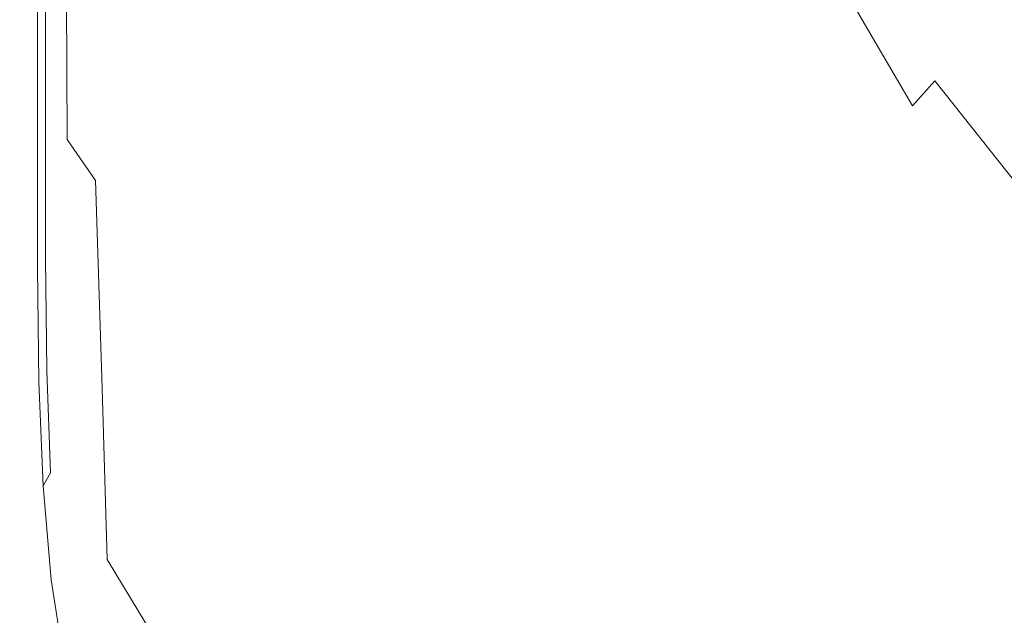
# Model space of a CAD drawing. Extents: x -108 to 108, y -195 to 0.
# Drawn here: x -20 to -12, y -189 to -184 of the extents above; entities that cross this region are included whole.
import ezdxf

# ---------------------------------------------------------------- set-up
doc = ezdxf.new("R2010")
doc.units = 0
doc.header["$LTSCALE"] = 500
doc.header["$MEASUREMENT"] = 0
doc.layers.add('FERRO_CHROM', color=7, linetype='Continuous')
doc.layers.add('FERRO_KOLOR', color=7, linetype='Continuous')

msp = doc.modelspace()

# ---------------------------------------------------------------- linework, layer by layer
at = {"layer": 'FERRO_CHROM', "lineweight": 0}
for points, invisible_edges in [([(-13.8039, -182.5687, 17.5244), (-13.797, -183.8398, 17.5244), (-12.6655, -183.9978, 17.5244), (-12.6724, -182.7061, 17.5244)], 15), ([(-17.6642, -182.8056, 17.5244), (-18.1466, -182.6288, 17.5244), (-18.1441, -183.7781, 17.5244), (-17.6611, -183.9491, 17.5244)], 15), ([(-11.3989, -182.7931, 17.5244), (-12.6724, -182.7061, 17.5244), (-12.6655, -183.9978, 17.5244), (-11.3922, -184.113, 17.5244)], 15), ([(-17.0976, -183.0074, 17.5244), (-17.6642, -182.8056, 17.5244), (-17.6611, -183.9491, 17.5244), (-17.0938, -184.1483, 17.5244)], 15), ([(-16.4371, -183.2231, 17.5244), (-17.0976, -183.0074, 17.5244), (-17.0938, -184.1483, 17.5244), (-16.4326, -184.3651, 17.5244)], 15), ([(-16.4371, -183.2231, 17.5244), (-16.4326, -184.3651, 17.5244), (-15.6682, -184.5887, 17.5244), (-15.6732, -183.4412, 17.5244)], 15), ([(-15.6732, -183.4412, 17.5244), (-15.6682, -184.5887, 17.5244), (-14.7909, -184.8084, 17.5244), (-14.7964, -183.6505, 17.5244)], 15), ([(-19.5967, -183.5374, 17.4981), (-19.5966, -184.6328, 17.4982), (-19.4109, -184.5971, 17.5139), (-19.4112, -183.5168, 17.5138)], 15), ([(-19.4112, -183.5168, 17.5138), (-19.4109, -184.5971, 17.5139), (-19.179, -184.5892, 17.5217), (-19.1796, -183.523, 17.5217)], 15), ([(-19.1796, -183.523, 17.5217), (-19.179, -184.5892, 17.5217), (-18.8945, -184.6172, 17.5244), (-18.8954, -183.5635, 17.5244)], 15), ([(-19.7424, -183.577, 17.4718), (-19.8547, -183.6281, 17.4324), (-19.8547, -184.7537, 17.4328), (-19.7424, -184.6877, 17.472)], 15), ([(-19.5967, -183.5374, 17.4981), (-19.7424, -183.577, 17.4718), (-19.7424, -184.6877, 17.472), (-19.5966, -184.6328, 17.4982)], 15), ([(-18.8954, -183.5635, 17.5244), (-18.8945, -184.6172, 17.5244), (-18.5511, -184.6895, 17.5244), (-18.5524, -183.646, 17.5244)], 15), ([(-19.9399, -183.6831, 17.3772), (-20.0045, -183.7343, 17.3036), (-20.0045, -184.8853, 17.3046), (-19.9399, -184.8223, 17.3778)], 13), ([(-19.8547, -183.6281, 17.4324), (-19.9399, -183.6831, 17.3772), (-19.9399, -184.8223, 17.3778), (-19.8547, -184.7537, 17.4328)], 13), ([(-18.1441, -183.7781, 17.5244), (-18.5524, -183.646, 17.5244), (-18.5511, -184.6895, 17.5244), (-18.1423, -184.8145, 17.5244)], 15), ([(-14.7964, -183.6505, 17.5244), (-14.7909, -184.8084, 17.5244), (-13.7912, -185.0137, 17.5244), (-13.797, -183.8398, 17.5244)], 15), ([(-17.6611, -183.9491, 17.5244), (-18.1441, -183.7781, 17.5244), (-18.1423, -184.8145, 17.5244), (-17.6586, -184.9818, 17.5244)], 15), ([(-13.797, -183.8398, 17.5244), (-13.7912, -185.0137, 17.5244), (-12.6595, -185.1937, 17.5244), (-12.6655, -183.9978, 17.5244)], 15), ([(-17.0938, -184.1483, 17.5244), (-17.6611, -183.9491, 17.5244), (-17.6586, -184.9818, 17.5244), (-17.0906, -185.1809, 17.5244)], 15), ([(-11.3922, -184.113, 17.5244), (-12.6655, -183.9978, 17.5244), (-12.6595, -185.1937, 17.5244), (-11.3865, -185.3379, 17.5244)], 15), ([(-16.4326, -184.3651, 17.5244), (-17.0938, -184.1483, 17.5244), (-17.0906, -185.1809, 17.5244), (-16.4289, -185.4014, 17.5244)], 15), ([(-16.4326, -184.3651, 17.5244), (-16.4289, -185.4014, 17.5244), (-15.6638, -185.6329, 17.5244), (-15.6682, -184.5887, 17.5244)], 15), ([(-19.5964, -185.6187, 17.4983), (-19.4106, -185.5655, 17.5139), (-19.4109, -184.5971, 17.5139), (-19.5966, -184.6328, 17.4982)], 15), ([(-19.4106, -185.5655, 17.5139), (-19.1785, -185.5415, 17.5217), (-19.179, -184.5892, 17.5217), (-19.4109, -184.5971, 17.5139)], 15), ([(-19.1785, -185.5415, 17.5217), (-18.8937, -185.5559, 17.5244), (-18.8945, -184.6172, 17.5244), (-19.179, -184.5892, 17.5217)], 15), ([(-15.6682, -184.5887, 17.5244), (-15.6638, -185.6329, 17.5244), (-14.786, -185.8651, 17.5244), (-14.7909, -184.8084, 17.5244)], 15), ([(-19.5964, -185.6187, 17.4983), (-19.5966, -184.6328, 17.4982), (-19.7424, -184.6877, 17.472), (-19.7423, -185.6918, 17.4722)], 15), ([(-18.8937, -185.5559, 17.5244), (-18.5499, -185.6181, 17.5244), (-18.5511, -184.6895, 17.5244), (-18.8945, -184.6172, 17.5244)], 15), ([(-19.8547, -185.7756, 17.4332), (-19.8547, -184.7537, 17.4328), (-19.9399, -184.8223, 17.3778), (-19.9399, -185.8607, 17.3784)], 11), ([(-19.7423, -185.6918, 17.4722), (-19.7424, -184.6877, 17.472), (-19.8547, -184.7537, 17.4328), (-19.8547, -185.7756, 17.4332)], 15), ([(-18.1406, -185.7372, 17.5244), (-18.1423, -184.8145, 17.5244), (-18.5511, -184.6895, 17.5244), (-18.5499, -185.6181, 17.5244)], 15), ([(-19.9399, -185.8607, 17.3784), (-19.9399, -184.8223, 17.3778), (-20.0045, -184.8853, 17.3046), (-20.0045, -185.9379, 17.3055)], 11), ([(-17.6563, -185.9028, 17.5244), (-17.6586, -184.9818, 17.5244), (-18.1423, -184.8145, 17.5244), (-18.1406, -185.7372, 17.5244)], 15), ([(-14.7909, -184.8084, 17.5244), (-14.786, -185.8651, 17.5244), (-13.786, -186.0875, 17.5244), (-13.7912, -185.0137, 17.5244)], 15), ([(-17.0877, -186.1043, 17.5244), (-17.0906, -185.1809, 17.5244), (-17.6586, -184.9818, 17.5244), (-17.6563, -185.9028, 17.5244)], 15), ([(-13.7912, -185.0137, 17.5244), (-13.786, -186.0875, 17.5244), (-12.6543, -186.2897, 17.5244), (-12.6595, -185.1937, 17.5244)], 15), ([(-16.4254, -186.3311, 17.5244), (-16.4289, -185.4014, 17.5244), (-17.0906, -185.1809, 17.5244), (-17.0877, -186.1043, 17.5244)], 15), ([(-11.3865, -185.3379, 17.5244), (-12.6595, -185.1937, 17.5244), (-12.6543, -186.2897, 17.5244), (-11.3813, -186.4613, 17.5244)], 15), ([(-16.4254, -186.3311, 17.5244), (-15.6598, -186.5728, 17.5244), (-15.6638, -185.6329, 17.5244), (-16.4289, -185.4014, 17.5244)], 15), ([(-19.586, -186.5043, 17.4984), (-19.4008, -186.4316, 17.514), (-19.4106, -185.5655, 17.5139), (-19.5964, -185.6187, 17.4983)], 15), ([(-19.4008, -186.4316, 17.514), (-19.1694, -186.39, 17.5218), (-19.1785, -185.5415, 17.5217), (-19.4106, -185.5655, 17.5139)], 15), ([(-19.1694, -186.39, 17.5218), (-18.8855, -186.3899, 17.5244), (-18.8937, -185.5559, 17.5244), (-19.1785, -185.5415, 17.5217)], 15), ([(-18.8855, -186.3899, 17.5244), (-18.5426, -186.4417, 17.5244), (-18.5499, -185.6181, 17.5244), (-18.8937, -185.5559, 17.5244)], 15), ([(-19.586, -186.5043, 17.4984), (-19.5964, -185.6187, 17.4983), (-19.7423, -185.6918, 17.4722), (-19.7315, -186.5975, 17.4724)], 15), ([(-18.1344, -186.556, 17.5244), (-18.1406, -185.7372, 17.5244), (-18.5499, -185.6181, 17.5244), (-18.5426, -186.4417, 17.5244)], 15), ([(-15.6598, -186.5728, 17.5244), (-14.7816, -186.8187, 17.5244), (-14.786, -185.8651, 17.5244), (-15.6638, -185.6329, 17.5244)], 15), ([(-19.7315, -186.5975, 17.4724), (-19.7423, -185.6918, 17.4722), (-19.8547, -185.7756, 17.4332), (-19.8437, -186.701, 17.4335)], 15), ([(-17.6513, -186.7216, 17.5244), (-17.6563, -185.9028, 17.5244), (-18.1406, -185.7372, 17.5244), (-18.1344, -186.556, 17.5244)], 15), ([(-19.8437, -186.701, 17.4335), (-19.8547, -185.7756, 17.4332), (-19.9399, -185.8607, 17.3784), (-19.9287, -186.8044, 17.379)], 11), ([(-19.9287, -186.8044, 17.379), (-19.9399, -185.8607, 17.3784), (-20.0045, -185.9379, 17.3055), (-19.9932, -186.8975, 17.3063)], 11), ([(-17.0836, -186.9275, 17.5244), (-17.0877, -186.1043, 17.5244), (-17.6563, -185.9028, 17.5244), (-17.6513, -186.7216, 17.5244)], 15), ([(-14.7816, -186.8187, 17.5244), (-13.7812, -187.0584, 17.5244), (-13.786, -186.0875, 17.5244), (-14.786, -185.8651, 17.5244)], 15), ([(-13.7812, -187.0584, 17.5244), (-12.6494, -187.2812, 17.5244), (-12.6543, -186.2897, 17.5244), (-13.786, -186.0875, 17.5244)], 15), ([(-16.4219, -187.1626, 17.5244), (-16.4254, -186.3311, 17.5244), (-17.0877, -186.1043, 17.5244), (-17.0836, -186.9275, 17.5244)], 15), ([(-16.4219, -187.1626, 17.5244), (-15.6564, -187.4158, 17.5244), (-15.6598, -186.5728, 17.5244), (-16.4254, -186.3311, 17.5244)], 15), ([(-11.3766, -187.4766, 17.5244), (-11.3813, -186.4613, 17.5244), (-12.6543, -186.2897, 17.5244), (-12.6494, -187.2812, 17.5244)], 15), ([(-19.3719, -187.2052, 17.514), (-19.143, -187.1447, 17.5218), (-19.1694, -186.39, 17.5218), (-19.4008, -186.4316, 17.514)], 15), ([(-19.143, -187.1447, 17.5218), (-18.8622, -187.1292, 17.5244), (-18.8855, -186.3899, 17.5244), (-19.1694, -186.39, 17.5218)], 15), ([(-18.8622, -187.1292, 17.5244), (-18.5231, -187.1705, 17.5244), (-18.5426, -186.4417, 17.5244), (-18.8855, -186.3899, 17.5244)], 15), ([(-19.5552, -187.2986, 17.4985), (-19.586, -186.5043, 17.4984), (-19.7315, -186.5975, 17.4724), (-19.6993, -187.413, 17.4726)], 15), ([(-19.5552, -187.2986, 17.4985), (-19.3719, -187.2052, 17.514), (-19.4008, -186.4316, 17.514), (-19.586, -186.5043, 17.4984)], 15), ([(-18.1193, -187.2807, 17.5244), (-18.1344, -186.556, 17.5244), (-18.5426, -186.4417, 17.5244), (-18.5231, -187.1705, 17.5244)], 15), ([(-17.6406, -187.4477, 17.5244), (-17.6513, -186.7216, 17.5244), (-18.1344, -186.556, 17.5244), (-18.1193, -187.2807, 17.5244)], 15), ([(-15.6564, -187.4158, 17.5244), (-14.7781, -187.676, 17.5244), (-14.7816, -186.8187, 17.5244), (-15.6598, -186.5728, 17.5244)], 15), ([(-19.6993, -187.413, 17.4726), (-19.7315, -186.5975, 17.4724), (-19.8437, -186.701, 17.4335), (-19.8106, -187.5371, 17.4338)], 15), ([(-19.8106, -187.5371, 17.4338), (-19.8437, -186.701, 17.4335), (-19.9287, -186.8044, 17.379), (-19.8952, -187.6595, 17.3795)], 11), ([(-17.0769, -187.6595, 17.5244), (-17.0836, -186.9275, 17.5244), (-17.6513, -186.7216, 17.5244), (-17.6406, -187.4477, 17.5244)], 15), ([(-19.8952, -187.6595, 17.3795), (-19.9287, -186.8044, 17.379), (-19.9932, -186.8975, 17.3063), (-19.9593, -187.7689, 17.307)], 11), ([(-14.7781, -187.676, 17.5244), (-13.7774, -187.9324, 17.5244), (-13.7812, -187.0584, 17.5244), (-14.7816, -186.8187, 17.5244)], 15), ([(-16.4182, -187.9041, 17.5244), (-16.4219, -187.1626, 17.5244), (-17.0836, -186.9275, 17.5244), (-17.0769, -187.6595, 17.5244)], 15), ([(-13.7774, -187.9324, 17.5244), (-12.6454, -188.174, 17.5244), (-12.6494, -187.2812, 17.5244), (-13.7812, -187.0584, 17.5244)], 15), ([(-19.3143, -187.8958, 17.514), (-19.0907, -187.8156, 17.5218), (-19.143, -187.1447, 17.5218), (-19.3719, -187.2052, 17.514)], 15), ([(-19.0907, -187.8156, 17.5218), (-18.8165, -187.7839, 17.5244), (-18.8622, -187.1292, 17.5244), (-19.143, -187.1447, 17.5218)], 15), ([(-18.8165, -187.7839, 17.5244), (-18.4853, -187.8145, 17.5244), (-18.5231, -187.1705, 17.5244), (-18.8622, -187.1292, 17.5244)], 15), ([(-16.4182, -187.9041, 17.5244), (-15.6542, -188.1693, 17.5244), (-15.6564, -187.4158, 17.5244), (-16.4219, -187.1626, 17.5244)], 15), ([(-19.4936, -188.0107, 17.4986), (-19.3143, -187.8958, 17.514), (-19.3719, -187.2052, 17.514), (-19.5552, -187.2986, 17.4985)], 15), ([(-18.0906, -187.9211, 17.5244), (-18.1193, -187.2807, 17.5244), (-18.5231, -187.1705, 17.5244), (-18.4853, -187.8145, 17.5244)], 15), ([(-19.4936, -188.0107, 17.4986), (-19.5552, -187.2986, 17.4985), (-19.6993, -187.413, 17.4726), (-19.635, -188.1465, 17.4728)], 15), ([(-17.6213, -188.0904, 17.5244), (-17.6406, -187.4477, 17.5244), (-18.1193, -187.2807, 17.5244), (-18.0906, -187.9211, 17.5244)], 15), ([(-11.3726, -188.3897, 17.5244), (-11.3766, -187.4766, 17.5244), (-12.6494, -187.2812, 17.5244), (-12.6454, -188.174, 17.5244)], 15), ([(-19.635, -188.1465, 17.4728), (-19.6993, -187.413, 17.4726), (-19.8106, -187.5371, 17.4338), (-19.7445, -188.291, 17.4341)], 15), ([(-17.0662, -188.3091, 17.5244), (-17.0769, -187.6595, 17.5244), (-17.6406, -187.4477, 17.5244), (-17.6213, -188.0904, 17.5244)], 15), ([(-15.6542, -188.1693, 17.5244), (-14.7762, -188.4438, 17.5244), (-14.7781, -187.676, 17.5244), (-15.6564, -187.4158, 17.5244)], 15), ([(-19.7445, -188.291, 17.4341), (-19.8106, -187.5371, 17.4338), (-19.8952, -187.6595, 17.3795), (-19.8281, -188.4321, 17.3799)], 15), ([(-19.8281, -188.4321, 17.3799), (-19.8952, -187.6595, 17.3795), (-19.9593, -187.7689, 17.307), (-19.8916, -188.5574, 17.3077)], 9), ([(-16.414, -188.5637, 17.5244), (-16.4182, -187.9041, 17.5244), (-17.0769, -187.6595, 17.5244), (-17.0662, -188.3091, 17.5244)], 15), ([(-14.7762, -188.4438, 17.5244), (-13.7753, -188.7158, 17.5244), (-13.7774, -187.9324, 17.5244), (-14.7781, -187.676, 17.5244)], 15), ([(-19.3143, -187.8958, 17.514), (-19.2184, -188.5132, 17.5141), (-19.0038, -188.4128, 17.5218), (-19.0907, -187.8156, 17.5218)], 15), ([(-19.0907, -187.8156, 17.5218), (-19.0038, -188.4128, 17.5218), (-18.7407, -188.3643, 17.5244), (-18.8165, -187.7839, 17.5244)], 15), ([(-18.8165, -187.7839, 17.5244), (-18.7407, -188.3643, 17.5244), (-18.4228, -188.3837, 17.5244), (-18.4853, -187.8145, 17.5244)], 15), ([(-18.0906, -187.9211, 17.5244), (-18.4853, -187.8145, 17.5244), (-18.4228, -188.3837, 17.5244), (-18.0438, -188.487, 17.5244)], 15), ([(-19.4936, -188.0107, 17.4986), (-19.391, -188.6497, 17.4986), (-19.2184, -188.5132, 17.5141), (-19.3143, -187.8958, 17.514)], 15), ([(-16.414, -188.5637, 17.5244), (-15.6534, -188.841, 17.5244), (-15.6542, -188.1693, 17.5244), (-16.4182, -187.9041, 17.5244)], 15), ([(-17.6213, -188.0904, 17.5244), (-18.0906, -187.9211, 17.5244), (-18.0438, -188.487, 17.5244), (-17.5906, -188.6592, 17.5244)], 15), ([(-13.7753, -188.7158, 17.5244), (-12.6428, -188.9739, 17.5244), (-12.6454, -188.174, 17.5244), (-13.7774, -187.9324, 17.5244)], 15), ([(-19.4936, -188.0107, 17.4986), (-19.635, -188.1465, 17.4728), (-19.5279, -188.8062, 17.4729), (-19.391, -188.6497, 17.4986)], 15), ([(-19.635, -188.1465, 17.4728), (-19.7445, -188.291, 17.4341), (-19.6344, -188.97, 17.4343), (-19.5279, -188.8062, 17.4729)], 15), ([(-17.0662, -188.3091, 17.5244), (-17.6213, -188.0904, 17.5244), (-17.5906, -188.6592, 17.5244), (-17.05, -188.8852, 17.5244)], 15), ([(-15.6534, -188.841, 17.5244), (-14.7766, -189.1287, 17.5244), (-14.7762, -188.4438, 17.5244), (-15.6542, -188.1693, 17.5244)], 15), ([(-11.3697, -189.2064, 17.5244), (-11.3726, -188.3897, 17.5244), (-12.6454, -188.174, 17.5244), (-12.6428, -188.9739, 17.5244)], 15), ([(-19.7445, -188.291, 17.4341), (-19.8281, -188.4321, 17.3799), (-19.7162, -189.1282, 17.3803), (-19.6344, -188.97, 17.4343)], 15), ([(-16.414, -188.5637, 17.5244), (-17.0662, -188.3091, 17.5244), (-17.05, -188.8852, 17.5244), (-16.409, -189.1499, 17.5244)], 15), ([(-19.0038, -188.4128, 17.5218), (-18.8736, -188.943, 17.5218), (-18.6324, -188.8706, 17.5244), (-18.7407, -188.3643, 17.5244)], 15), ([(-18.7407, -188.3643, 17.5244), (-18.6324, -188.8706, 17.5244), (-18.3405, -188.8739, 17.5244), (-18.4228, -188.3837, 17.5244)], 15), ([(-18.0438, -188.487, 17.5244), (-18.4228, -188.3837, 17.5244), (-18.3405, -188.8739, 17.5244), (-17.9883, -188.9774, 17.5244)], 15), ([(-19.8281, -188.4321, 17.3799), (-19.8916, -188.5574, 17.3077), (-19.7787, -189.2681, 17.3083), (-19.7162, -189.1282, 17.3803)], 13), ([(-19.2184, -188.5132, 17.5141), (-19.0736, -189.0664, 17.5141), (-18.8736, -188.943, 17.5218), (-19.0038, -188.4128, 17.5218)], 15), ([(-17.5906, -188.6592, 17.5244), (-18.0438, -188.487, 17.5244), (-17.9883, -188.9774, 17.5244), (-17.5593, -189.1584, 17.5244)], 15), ([(-14.7766, -189.1287, 17.5244), (-13.7754, -189.4147, 17.5244), (-13.7753, -188.7158, 17.5244), (-14.7762, -188.4438, 17.5244)], 15), ([(-19.391, -188.6497, 17.4986), (-19.2366, -189.2243, 17.4987), (-19.0736, -189.0664, 17.5141), (-19.2184, -188.5132, 17.5141)], 15), ([(-16.414, -188.5637, 17.5244), (-16.409, -189.1499, 17.5244), (-15.6545, -189.4382, 17.5244), (-15.6534, -188.841, 17.5244)], 15), ([(-19.391, -188.6497, 17.4986), (-19.5279, -188.8062, 17.4729), (-19.3669, -189.4002, 17.473), (-19.2366, -189.2243, 17.4987)], 15), ([(-17.05, -188.8852, 17.5244), (-17.5906, -188.6592, 17.5244), (-17.5593, -189.1584, 17.5244), (-17.0369, -189.3944, 17.5244)], 15), ([(-13.7754, -189.4147, 17.5244), (-12.6421, -189.6866, 17.5244), (-12.6428, -188.9739, 17.5244), (-13.7753, -188.7158, 17.5244)], 15), ([(-19.5279, -188.8062, 17.4729), (-19.6344, -188.97, 17.4343), (-19.4692, -189.5811, 17.4346), (-19.3669, -189.4002, 17.473)], 15), ([(-15.6534, -188.841, 17.5244), (-15.6545, -189.4382, 17.5244), (-14.7798, -189.7376, 17.5244), (-14.7766, -189.1287, 17.5244)], 15)]:
    msp.add_3dface(points, dxfattribs=dict(at, invisible_edges=invisible_edges))
at = {"layer": 'FERRO_KOLOR', "lineweight": 0}
for points, invisible_edges in [([(-14.6893, -181.8954, 4.6102), (-14.0277, -183.6021, 4.9867), (-14.3842, -183.8832, 5.3658), (-15.0069, -182.1049, 4.9653)], 15), ([(-15.0069, -182.1049, 4.9653), (-14.3842, -183.8832, 5.3658), (-14.8358, -184.1419, 5.7156), (-15.3963, -182.3101, 5.2962)], 15), ([(-20.0289, -182.4675, 7.7628), (-20.0372, -184.017, 8.2586), (-20.1054, -183.5804, 8.4329), (-20.0947, -182.1355, 7.9723)], 15), ([(-15.8673, -182.4986, 5.5904), (-15.3963, -182.3101, 5.2962), (-14.8358, -184.1419, 5.7156), (-15.4046, -184.3342, 6.0122)], 15), ([(-12.8516, -182.4433, 2.4872), (-11.9576, -183.8147, 2.7829), (-12.0304, -183.8893, 2.9928), (-12.9202, -182.5099, 2.6957)], 15), ([(-20.0289, -182.4675, 7.7628), (-19.9228, -182.7989, 7.6011), (-19.9243, -184.4561, 8.1258), (-20.0372, -184.017, 8.2586)], 15), ([(-16.3922, -182.6766, 5.8568), (-15.8673, -182.4986, 5.5904), (-15.4046, -184.3342, 6.0122), (-16.034, -184.497, 6.2748)], 15), ([(-12.9202, -182.5099, 2.6957), (-12.0304, -183.8893, 2.9928), (-12.1135, -183.9765, 3.236), (-12.9984, -182.5878, 2.9375)], 15), ([(-20.1524, -182.8239, 8.9715), (-20.155, -183.862, 9.3514), (-20.155, -183.5653, 9.6736), (-20.1534, -182.5759, 9.3781)], 15), ([(-13.089, -182.6796, 3.2158), (-12.9984, -182.5878, 2.9375), (-12.1135, -183.9765, 3.236), (-12.21, -184.0791, 3.5153)], 15), ([(-16.9429, -182.8503, 6.1043), (-16.3922, -182.6766, 5.8568), (-16.034, -184.497, 6.2748), (-16.6673, -184.6672, 6.5229)], 15), ([(-13.2005, -182.7932, 3.5259), (-13.089, -182.6796, 3.2158), (-12.21, -184.0791, 3.5153), (-12.3285, -184.2072, 3.8274)], 15), ([(-20.1401, -183.1736, 8.6651), (-20.143, -184.3119, 9.1242), (-20.155, -183.862, 9.3514), (-20.1524, -182.8239, 8.9715)], 15), ([(-19.9228, -182.7989, 7.6011), (-19.7672, -183.0971, 7.4663), (-19.7556, -184.8641, 8.0125), (-19.9243, -184.4561, 8.1258)], 13), ([(-17.4918, -183.0261, 6.3418), (-16.9429, -182.8503, 6.1043), (-16.6673, -184.6672, 6.5229), (-17.2799, -184.8541, 6.7688)], 15), ([(-13.3413, -182.9363, 3.8633), (-13.2005, -182.7932, 3.5259), (-12.3285, -184.2072, 3.8274), (-12.4776, -184.3706, 4.1687)], 15), ([(-13.5196, -183.1169, 4.2235), (-13.3413, -182.9363, 3.8633), (-12.4776, -184.3706, 4.1687), (-12.6659, -184.5794, 4.5355)], 11), ([(-17.4918, -183.0261, 6.3418), (-17.2799, -184.8541, 6.7688), (-17.8472, -185.0672, 7.025), (-18.0107, -183.2102, 6.5782)], 15), ([(-19.7672, -183.0971, 7.4663), (-19.5529, -183.329, 7.3373), (-19.52, -185.2076, 7.8967), (-19.7556, -184.8641, 8.0125)], 11), ([(-13.5196, -183.1169, 4.2235), (-12.6659, -184.5794, 4.5355), (-12.9022, -184.8435, 4.9244), (-13.744, -183.3427, 4.6019)], 14), ([(-20.1054, -183.5804, 8.4329), (-20.1071, -184.8197, 8.9452), (-20.143, -184.3119, 9.1242), (-20.1401, -183.1736, 8.6651)], 15), ([(-18.0107, -183.2102, 6.5782), (-17.8472, -185.0672, 7.025), (-18.3631, -185.265, 7.2826), (-18.4881, -183.3676, 6.8047)], 15), ([(-19.5529, -183.329, 7.3373), (-19.2709, -183.4621, 7.1931), (-19.2108, -185.4129, 7.7473), (-19.52, -185.2076, 7.8967)], 15), ([(-13.744, -183.3427, 4.6019), (-12.9022, -184.8435, 4.9244), (-13.2056, -185.1698, 5.3313), (-14.0277, -183.6021, 4.9867)], 15), ([(-18.4881, -183.3676, 6.8047), (-18.3631, -185.265, 7.2826), (-18.8214, -185.4061, 7.533), (-18.9121, -183.4632, 7.0126)], 15), ([(-20.155, -183.598, 10.7183), (-20.155, -183.5168, 10.1372), (-20.155, -184.4076, 10.2838), (-20.155, -184.6131, 10.839)], 15), ([(-20.155, -183.5168, 10.1372), (-20.155, -183.5653, 9.6736), (-20.155, -184.2164, 9.9082), (-20.155, -184.4076, 10.2838)], 15), ([(-18.9121, -183.4632, 7.0126), (-18.8214, -185.4061, 7.533), (-19.2108, -185.4129, 7.7473), (-19.2709, -183.4621, 7.1931)], 15), ([(-20.155, -183.862, 9.3514), (-20.155, -184.6538, 9.7813), (-20.155, -184.2164, 9.9082), (-20.155, -183.5653, 9.6736)], 15), ([(-20.155, -183.6906, 11.3928), (-20.155, -183.598, 10.7183), (-20.155, -184.6131, 10.839), (-20.155, -184.782, 11.4934)], 15), ([(-20.0372, -184.017, 8.2586), (-20.0353, -185.3585, 8.8077), (-20.1071, -184.8197, 8.9452), (-20.1054, -183.5804, 8.4329)], 15), ([(-14.0277, -183.6021, 4.9867), (-13.2056, -185.1698, 5.3313), (-13.5952, -185.5654, 5.7524), (-14.3842, -183.8832, 5.3658)], 15), ([(-20.155, -183.7725, 12.1298), (-20.155, -183.6906, 11.3928), (-20.155, -184.782, 11.4934), (-20.155, -184.9075, 12.2137)], 15), ([(-20.155, -183.7725, 12.1298), (-20.155, -184.9075, 12.2137), (-20.155, -184.9827, 12.9666), (-20.155, -183.8215, 12.8984)], 15), ([(-20.0923, -183.804, 17.0826), (-20.0923, -184.9709, 17.0847), (-20.0546, -184.9342, 17.2104), (-20.0546, -183.7741, 17.2091)], 15), ([(-20.0546, -183.7741, 17.2091), (-20.0546, -184.9342, 17.2104), (-20.0045, -184.8853, 17.3046), (-20.0045, -183.7343, 17.3036)], 11), ([(-11.8922, -183.7496, 2.6032), (-10.8796, -184.9656, 2.8641), (-10.9459, -185.0358, 3.0446), (-11.9576, -183.8147, 2.7829)], 15), ([(-20.155, -183.8215, 12.8984), (-20.155, -184.9827, 12.9666), (-20.155, -185.0202, 13.7174), (-20.155, -183.846, 13.6638)], 15), ([(-20.155, -183.846, 13.6638), (-20.155, -185.0202, 13.7174), (-20.155, -185.0326, 14.4317), (-20.155, -183.8541, 14.391)], 15), ([(-20.1532, -183.8525, 16.0403), (-20.155, -183.854, 15.5913), (-20.155, -185.0324, 15.6123), (-20.1532, -185.0305, 16.0546)], 15), ([(-20.155, -183.854, 15.5913), (-20.155, -183.854, 15.0451), (-20.155, -185.0325, 15.0749), (-20.155, -185.0324, 15.6123)], 15), ([(-20.155, -183.8541, 14.391), (-20.155, -185.0326, 14.4317), (-20.155, -185.0325, 15.0749), (-20.155, -183.854, 15.0451)], 15), ([(-20.1478, -183.8482, 16.4031), (-20.1532, -183.8525, 16.0403), (-20.1532, -185.0305, 16.0546), (-20.1478, -185.0252, 16.4124)], 15), ([(-20.1371, -183.8396, 16.6905), (-20.1478, -183.8482, 16.4031), (-20.1478, -185.0252, 16.4124), (-20.1371, -185.0147, 16.6963)], 15), ([(-20.1371, -183.8396, 16.6905), (-20.1371, -185.0147, 16.6963), (-20.1192, -184.9972, 16.9169), (-20.1192, -183.8254, 16.9133)], 15), ([(-20.1192, -183.8254, 16.9133), (-20.1192, -184.9972, 16.9169), (-20.0923, -184.9709, 17.0847), (-20.0923, -183.804, 17.0826)], 15), ([(-11.9576, -183.8147, 2.7829), (-10.9459, -185.0358, 3.0446), (-11.0202, -185.1161, 3.2551), (-12.0304, -183.8893, 2.9928)], 15), ([(-20.143, -184.3119, 9.1242), (-20.1425, -185.2234, 9.6406), (-20.155, -184.6538, 9.7813), (-20.155, -183.862, 9.3514)], 15), ([(-14.3842, -183.8832, 5.3658), (-13.5952, -185.5654, 5.7524), (-14.1254, -185.9078, 6.136), (-14.8358, -184.1419, 5.7156)], 15), ([(-12.0304, -183.8893, 2.9928), (-11.0202, -185.1161, 3.2551), (-11.1054, -185.2097, 3.4985), (-12.1135, -183.9765, 3.236)], 15), ([(-20.0372, -184.017, 8.2586), (-19.9243, -184.4561, 8.1258), (-19.9156, -185.9011, 8.7048), (-20.0353, -185.3585, 8.8077)], 15), ([(-12.21, -184.0791, 3.5153), (-12.1135, -183.9765, 3.236), (-11.1054, -185.2097, 3.4985), (-11.2042, -185.32, 3.7779)], 11), ([(-12.3285, -184.2072, 3.8274), (-12.21, -184.0791, 3.5153), (-11.2042, -185.32, 3.7779), (-11.3247, -185.4579, 4.0903)], 11), ([(-15.4046, -184.3342, 6.0122), (-14.8358, -184.1419, 5.7156), (-14.1254, -185.9078, 6.136), (-14.8504, -186.0748, 6.4308)], 15), ([(-20.155, -185.1804, 10.2925), (-20.155, -184.4076, 10.2838), (-20.155, -184.2164, 9.9082), (-20.155, -184.6538, 9.7813)], 15), ([(-12.4776, -184.3706, 4.1687), (-12.3285, -184.2072, 3.8274), (-11.3247, -185.4579, 4.0903), (-11.4752, -185.6347, 4.4328)], 11), ([(-20.1071, -184.8197, 8.9452), (-20.1051, -185.8325, 9.5183), (-20.1425, -185.2234, 9.6406), (-20.143, -184.3119, 9.1242)], 15), ([(-16.034, -184.497, 6.2748), (-15.4046, -184.3342, 6.0122), (-14.8504, -186.0748, 6.4308), (-15.6418, -186.1763, 6.6782)], 15), ([(-20.155, -185.527, 10.8833), (-20.155, -184.6131, 10.839), (-20.155, -184.4076, 10.2838), (-20.155, -185.1804, 10.2925)], 15), ([(-12.6659, -184.5794, 4.5355), (-12.4776, -184.3706, 4.1687), (-11.4752, -185.6347, 4.4328), (-11.6637, -185.8613, 4.8024)], 9), ([(-19.9243, -184.4561, 8.1258), (-19.7556, -184.8641, 8.0125), (-19.7307, -186.4356, 8.6155), (-19.9156, -185.9011, 8.7048)], 15), ([(-16.6673, -184.6672, 6.5229), (-16.034, -184.497, 6.2748), (-15.6418, -186.1763, 6.6782), (-16.3709, -186.3224, 6.9199)], 15), ([(-12.6659, -184.5794, 4.5355), (-11.6637, -185.8613, 4.8024), (-11.8984, -186.149, 5.196), (-12.9022, -184.8435, 4.9244)], 15), ([(-20.155, -185.7788, 11.5523), (-20.155, -184.782, 11.4934), (-20.155, -184.6131, 10.839), (-20.155, -185.527, 10.8833)], 15), ([(-20.1424, -185.8916, 10.2295), (-20.155, -185.1804, 10.2925), (-20.155, -184.6538, 9.7813), (-20.1425, -185.2234, 9.6406)], 15), ([(-17.2799, -184.8541, 6.7688), (-16.6673, -184.6672, 6.5229), (-16.3709, -186.3224, 6.9199), (-17.0375, -186.5128, 7.1702)], 15), ([(-20.155, -185.949, 12.2738), (-20.155, -184.9075, 12.2137), (-20.155, -184.782, 11.4934), (-20.155, -185.7788, 11.5523)], 15), ([(-20.0353, -185.3585, 8.8077), (-20.0303, -186.4613, 9.4187), (-20.1051, -185.8325, 9.5183), (-20.1071, -184.8197, 8.9452)], 15), ([(-12.9022, -184.8435, 4.9244), (-11.8984, -186.149, 5.196), (-12.1972, -186.5217, 5.6163), (-13.2056, -185.1698, 5.3313)], 15), ([(-20.155, -185.949, 12.2738), (-20.155, -186.0511, 13.0221), (-20.155, -184.9827, 12.9666), (-20.155, -184.9075, 12.2137)], 15), ([(-20.0923, -186.0431, 17.0867), (-20.0546, -185.998, 17.2117), (-20.0546, -184.9342, 17.2104), (-20.0923, -184.9709, 17.0847)], 15), ([(-20.0546, -185.998, 17.2117), (-20.0045, -185.9379, 17.3055), (-20.0045, -184.8853, 17.3046), (-20.0546, -184.9342, 17.2104)], 13), ([(-19.7556, -184.8641, 8.0125), (-19.52, -185.2076, 7.8967), (-19.4633, -186.9503, 8.519), (-19.7307, -186.4356, 8.6155)], 13), ([(-17.2799, -184.8541, 6.7688), (-17.0375, -186.5128, 7.1702), (-17.6414, -186.7475, 7.4436), (-17.8472, -185.0672, 7.025)], 15), ([(-20.155, -186.0511, 13.0221), (-20.155, -186.102, 13.7647), (-20.155, -185.0202, 13.7174), (-20.155, -184.9827, 12.9666)], 15), ([(-20.1371, -186.0967, 16.7017), (-20.1371, -185.0147, 16.6963), (-20.1478, -185.0252, 16.4124), (-20.1478, -186.1097, 16.421)], 15), ([(-20.1371, -186.0967, 16.7017), (-20.1192, -186.0753, 16.9201), (-20.1192, -184.9972, 16.9169), (-20.1371, -185.0147, 16.6963)], 15), ([(-20.1192, -186.0753, 16.9201), (-20.0923, -186.0431, 17.0867), (-20.0923, -184.9709, 17.0847), (-20.1192, -184.9972, 16.9169)], 15), ([(-20.155, -186.102, 13.7647), (-20.155, -186.1188, 14.4688), (-20.155, -185.0326, 14.4317), (-20.155, -185.0202, 13.7174)], 15), ([(-20.1532, -186.1162, 16.0677), (-20.1532, -185.0305, 16.0546), (-20.155, -185.0324, 15.6123), (-20.155, -186.1184, 15.6315)], 15), ([(-20.155, -186.1184, 15.6315), (-20.155, -185.0324, 15.6123), (-20.155, -185.0325, 15.0749), (-20.155, -186.1186, 15.102)], 15), ([(-20.155, -186.1188, 14.4688), (-20.155, -186.1186, 15.102), (-20.155, -185.0325, 15.0749), (-20.155, -185.0326, 14.4317)], 15), ([(-20.1478, -186.1097, 16.421), (-20.1478, -185.0252, 16.4124), (-20.1532, -185.0305, 16.0546), (-20.1532, -186.1162, 16.0677)], 15), ([(-17.8472, -185.0672, 7.025), (-17.6414, -186.7475, 7.4436), (-18.1883, -186.9964, 7.7436), (-18.3631, -185.265, 7.2826)], 15), ([(-20.1426, -186.3651, 10.88), (-20.155, -185.527, 10.8833), (-20.155, -185.1804, 10.2925), (-20.1424, -185.8916, 10.2295)], 15), ([(-13.2056, -185.1698, 5.3313), (-12.1972, -186.5217, 5.6163), (-12.5783, -187.0034, 6.0656), (-13.5952, -185.5654, 5.7524)], 15), ([(-20.1047, -186.5976, 10.1612), (-20.1424, -185.8916, 10.2295), (-20.1425, -185.2234, 9.6406), (-20.1051, -185.8325, 9.5183)], 15), ([(-19.52, -185.2076, 7.8967), (-19.2108, -185.4129, 7.7473), (-19.1142, -187.2725, 8.3576), (-19.4633, -186.9503, 8.519)], 15), ([(-18.3631, -185.265, 7.2826), (-18.1883, -186.9964, 7.7436), (-18.6843, -187.2296, 8.0737), (-18.8214, -185.4061, 7.533)], 15), ([(-20.0353, -185.3585, 8.8077), (-19.9156, -185.9011, 8.7048), (-19.9056, -187.0901, 9.3462), (-20.0303, -186.4613, 9.4187)], 15), ([(-18.8214, -185.4061, 7.533), (-18.6843, -187.2296, 8.0737), (-19.1142, -187.2725, 8.3576), (-19.2108, -185.4129, 7.7473)], 15), ([(-20.1429, -186.6924, 11.5811), (-20.155, -185.7788, 11.5523), (-20.155, -185.527, 10.8833), (-20.1426, -186.3651, 10.88)], 15), ([(-13.5952, -185.5654, 5.7524), (-12.5783, -187.0034, 6.0656), (-13.1317, -187.7119, 6.5933), (-14.1254, -185.9078, 6.136)], 15), ([(-20.1432, -186.9043, 12.3159), (-20.155, -185.949, 12.2738), (-20.155, -185.7788, 11.5523), (-20.1429, -186.6924, 11.5811)], 15), ([(-20.0293, -187.2948, 10.0999), (-20.1047, -186.5976, 10.1612), (-20.1051, -185.8325, 9.5183), (-20.0303, -186.4613, 9.4187)], 15), ([(-20.1053, -187.1525, 10.8578), (-20.1426, -186.3651, 10.88), (-20.1424, -185.8916, 10.2295), (-20.1047, -186.5976, 10.1612)], 15), ([(-19.9156, -185.9011, 8.7048), (-19.7307, -186.4356, 8.6155), (-19.7095, -187.7284, 9.2842), (-19.9056, -187.0901, 9.3462)], 15), ([(-14.8504, -186.0748, 6.4308), (-14.1254, -185.9078, 6.136), (-13.1317, -187.7119, 6.5933), (-14.3431, -187.617, 6.8391)], 15), ([(-10.5085, -186.9221, 5.0122), (-10.7229, -187.2115, 5.4018), (-11.8984, -186.149, 5.196), (-11.6637, -185.8613, 4.8024)], 7), ([(-20.1432, -186.9043, 12.3159), (-20.1434, -187.0312, 13.0675), (-20.155, -186.0511, 13.0221), (-20.155, -185.949, 12.2738)], 15), ([(-20.0809, -187.0241, 17.0885), (-20.0433, -186.9698, 17.2128), (-20.0546, -185.998, 17.2117), (-20.0923, -186.0431, 17.0867)], 15), ([(-20.0433, -186.9698, 17.2128), (-19.9932, -186.8975, 17.3063), (-20.0045, -185.9379, 17.3055), (-20.0546, -185.998, 17.2117)], 13), ([(-20.1434, -187.0312, 13.0675), (-20.1435, -187.0945, 13.8063), (-20.155, -186.102, 13.7647), (-20.155, -186.0511, 13.0221)], 15), ([(-20.1256, -187.0888, 16.7066), (-20.1077, -187.0629, 16.9231), (-20.1192, -186.0753, 16.9201), (-20.1371, -186.0967, 16.7017)], 15), ([(-20.1077, -187.0629, 16.9231), (-20.0809, -187.0241, 17.0885), (-20.0923, -186.0431, 17.0867), (-20.1192, -186.0753, 16.9201)], 15), ([(-15.6418, -186.1763, 6.6782), (-14.8504, -186.0748, 6.4308), (-14.3431, -187.617, 6.8391), (-15.2745, -187.6516, 7.0575)], 15), ([(-20.1435, -187.0945, 13.8063), (-20.1435, -187.1154, 14.5025), (-20.155, -186.1188, 14.4688), (-20.155, -186.102, 13.7647)], 15), ([(-20.1417, -187.1122, 16.0797), (-20.1532, -186.1162, 16.0677), (-20.155, -186.1184, 15.6315), (-20.1435, -187.115, 15.649)], 15), ([(-20.1435, -187.115, 15.649), (-20.155, -186.1184, 15.6315), (-20.155, -186.1186, 15.102), (-20.1435, -187.1152, 15.1266)], 15), ([(-20.1435, -187.1154, 14.5025), (-20.1435, -187.1152, 15.1266), (-20.155, -186.1186, 15.102), (-20.155, -186.1188, 14.4688)], 15), ([(-20.1363, -187.1044, 16.4289), (-20.1478, -186.1097, 16.421), (-20.1532, -186.1162, 16.0677), (-20.1417, -187.1122, 16.0797)], 15), ([(-20.1256, -187.0888, 16.7066), (-20.1371, -186.0967, 16.7017), (-20.1478, -186.1097, 16.421), (-20.1363, -187.1044, 16.4289)], 15), ([(-10.7229, -187.2115, 5.4018), (-10.9771, -187.5805, 5.8136), (-12.1972, -186.5217, 5.6163), (-11.8984, -186.149, 5.196)], 15), ([(-16.3709, -186.3224, 6.9199), (-15.6418, -186.1763, 6.6782), (-15.2745, -187.6516, 7.0575), (-16.0785, -187.7672, 7.2837)], 15), ([(-17.0375, -186.5128, 7.1702), (-16.3709, -186.3224, 6.9199), (-16.0785, -187.7672, 7.2837), (-16.7782, -187.9527, 7.5318)], 15), ([(-20.1065, -187.5342, 11.5915), (-20.1429, -186.6924, 11.5811), (-20.1426, -186.3651, 10.88), (-20.1053, -187.1525, 10.8578)], 15), ([(-20.0293, -187.2948, 10.0999), (-20.0303, -186.4613, 9.4187), (-19.9056, -187.0901, 9.3462), (-19.9035, -187.9793, 10.0577)], 15), ([(-19.7307, -186.4356, 8.6155), (-19.4633, -186.9503, 8.519), (-19.4203, -188.3859, 9.2162), (-19.7095, -187.7284, 9.2842)], 13), ([(-17.0375, -186.5128, 7.1702), (-16.7782, -187.9527, 7.5318), (-17.3967, -188.1971, 7.8156), (-17.6414, -186.7475, 7.4436)], 15), ([(-10.9771, -187.5805, 5.8136), (-11.2718, -188.0491, 6.2463), (-12.5783, -187.0034, 6.0656), (-12.1972, -186.5217, 5.6163)], 15), ([(-20.0308, -187.8994, 10.8319), (-20.1053, -187.1525, 10.8578), (-20.1047, -186.5976, 10.1612), (-20.0293, -187.2948, 10.0999)], 15), ([(-20.1077, -187.7802, 12.3462), (-20.1432, -186.9043, 12.3159), (-20.1429, -186.6924, 11.5811), (-20.1065, -187.5342, 11.5915)], 15), ([(-17.6414, -186.7475, 7.4436), (-17.3967, -188.1971, 7.8156), (-17.9496, -188.484, 8.1513), (-18.1883, -186.9964, 7.7436)], 15), ([(-20.1077, -187.7802, 12.3462), (-20.1084, -187.9276, 13.1054), (-20.1434, -187.0312, 13.0675), (-20.1432, -186.9043, 12.3159)], 15), ([(-20.0092, -187.854, 17.2139), (-19.9593, -187.7689, 17.307), (-19.9932, -186.8975, 17.3063), (-20.0433, -186.9698, 17.2128)], 13), ([(-20.0466, -187.9179, 17.0902), (-20.0092, -187.854, 17.2139), (-20.0433, -186.9698, 17.2128), (-20.0809, -187.0241, 17.0885)], 15), ([(-19.4633, -186.9503, 8.519), (-19.1142, -187.2725, 8.3576), (-18.959, -189.149, 9.1079), (-19.4203, -188.3859, 9.2162)], 15), ([(-18.1883, -186.9964, 7.7436), (-17.9496, -188.484, 8.1513), (-18.4527, -188.7969, 8.5553), (-18.6843, -187.2296, 8.0737)], 15), ([(-20.1084, -187.9276, 13.1054), (-20.1088, -188.0011, 13.8431), (-20.1435, -187.0945, 13.8063), (-20.1434, -187.0312, 13.0675)], 15), ([(-20.0911, -187.9939, 16.7111), (-20.0733, -187.9635, 16.9259), (-20.1077, -187.0629, 16.9231), (-20.1256, -187.0888, 16.7066)], 15), ([(-20.0733, -187.9635, 16.9259), (-20.0466, -187.9179, 17.0902), (-20.0809, -187.0241, 17.0885), (-20.1077, -187.0629, 16.9231)], 15), ([(-11.2718, -188.0491, 6.2463), (-11.4837, -188.6492, 6.6792), (-13.1317, -187.7119, 6.5933), (-12.5783, -187.0034, 6.0656)], 15), ([(-20.1088, -188.0011, 13.8431), (-20.1089, -188.0254, 14.533), (-20.1435, -187.1154, 14.5025), (-20.1435, -187.0945, 13.8063)], 15), ([(-20.1071, -188.0215, 16.0905), (-20.1417, -187.1122, 16.0797), (-20.1435, -187.115, 15.649), (-20.1089, -188.0248, 15.6648)], 15), ([(-20.1089, -188.0248, 15.6648), (-20.1435, -187.115, 15.649), (-20.1435, -187.1152, 15.1266), (-20.1089, -188.025, 15.1489)], 15), ([(-20.1089, -188.0254, 14.533), (-20.1089, -188.025, 15.1489), (-20.1435, -187.1152, 15.1266), (-20.1435, -187.1154, 14.5025)], 15), ([(-20.1018, -188.0123, 16.436), (-20.1363, -187.1044, 16.4289), (-20.1417, -187.1122, 16.0797), (-20.1071, -188.0215, 16.0905)], 15), ([(-20.0911, -187.9939, 16.7111), (-20.1256, -187.0888, 16.7066), (-20.1363, -187.1044, 16.4289), (-20.1018, -188.0123, 16.436)], 15), ([(-20.0337, -188.3157, 11.5953), (-20.1065, -187.5342, 11.5915), (-20.1053, -187.1525, 10.8578), (-20.0308, -187.8994, 10.8319)], 15), ([(-19.9035, -187.9793, 10.0577), (-19.9056, -187.0901, 9.3462), (-19.7095, -187.7284, 9.2842), (-19.7093, -188.6594, 10.0271)], 15), ([(-18.6843, -187.2296, 8.0737), (-18.4527, -188.7969, 8.5553), (-18.959, -189.149, 9.1079), (-19.1142, -187.2725, 8.3576)], 15), ([(-20.0308, -187.8994, 10.8319), (-20.0293, -187.2948, 10.0999), (-19.9035, -187.9793, 10.0577), (-19.9066, -188.6162, 10.8176)], 15), ([(-20.0367, -188.584, 12.3706), (-20.1077, -187.7802, 12.3462), (-20.1065, -187.5342, 11.5915), (-20.0337, -188.3157, 11.5953)], 15), ([(-15.815, -188.9528, 7.603), (-16.0785, -187.7672, 7.2837), (-15.2745, -187.6516, 7.0575), (-14.9914, -188.86, 7.4036)], 15), ([(-14.9914, -188.86, 7.4036), (-15.2745, -187.6516, 7.0575), (-14.3431, -187.617, 6.8391), (-14.0209, -188.8573, 7.2304)], 15), ([(-14.0209, -188.8573, 7.2304), (-14.3431, -187.617, 6.8391), (-13.1317, -187.7119, 6.5933), (-12.8661, -189.0173, 7.1156)], 15), ([(-19.7093, -188.6594, 10.0271), (-19.7095, -187.7284, 9.2842), (-19.4203, -188.3859, 9.2162), (-19.4285, -189.3432, 10.0004)], 15), ([(-11.4894, -189.4127, 7.0915), (-12.8661, -189.0173, 7.1156), (-13.1317, -187.7119, 6.5933), (-11.4837, -188.6492, 6.6792)], 15), ([(-20.0367, -188.584, 12.3706), (-20.0385, -188.7448, 13.1384), (-20.1084, -187.9276, 13.1054), (-20.1077, -187.7802, 12.3462)], 15), ([(-19.941, -188.655, 17.2149), (-19.8916, -188.5574, 17.3077), (-19.9593, -187.7689, 17.307), (-20.0092, -187.854, 17.2139)], 13), ([(-16.5155, -189.1241, 7.8391), (-16.7782, -187.9527, 7.5318), (-16.0785, -187.7672, 7.2837), (-15.815, -188.9528, 7.603)], 15), ([(-19.978, -188.7281, 17.0917), (-19.941, -188.655, 17.2149), (-20.0092, -187.854, 17.2139), (-20.0466, -187.9179, 17.0902)], 15), ([(-20.0337, -188.3157, 11.5953), (-20.0308, -187.8994, 10.8319), (-19.9066, -188.6162, 10.8176), (-19.9124, -189.0482, 11.604)], 15), ([(-20.0385, -188.7448, 13.1384), (-20.0394, -188.8249, 13.8758), (-20.1088, -188.0011, 13.8431), (-20.1084, -187.9276, 13.1054)], 15), ([(-20.0221, -188.8153, 16.7151), (-20.0044, -188.7804, 16.9283), (-20.0733, -187.9635, 16.9259), (-20.0911, -187.9939, 16.7111)], 15), ([(-20.0044, -188.7804, 16.9283), (-19.978, -188.7281, 17.0917), (-20.0466, -187.9179, 17.0902), (-20.0733, -187.9635, 16.9259)], 15), ([(-19.9066, -188.6162, 10.8176), (-19.9035, -187.9793, 10.0577), (-19.7093, -188.6594, 10.0271), (-19.72, -189.302, 10.8154)], 15), ([(-16.5155, -189.1241, 7.8391), (-17.1166, -189.362, 8.1222), (-17.3967, -188.1971, 7.8156), (-16.7782, -187.9527, 7.5318)], 15), ([(-20.0394, -188.8249, 13.8758), (-20.0397, -188.8513, 14.5603), (-20.1089, -188.0254, 14.533), (-20.1088, -188.0011, 13.8431)], 15), ([(-20.038, -188.8469, 16.1002), (-20.1071, -188.0215, 16.0905), (-20.1089, -188.0248, 15.6648), (-20.0397, -188.8506, 15.679)], 15), ([(-20.0397, -188.8506, 15.679), (-20.1089, -188.0248, 15.6648), (-20.1089, -188.025, 15.1489), (-20.0397, -188.8509, 15.1689)], 15), ([(-20.0397, -188.8513, 14.5603), (-20.0397, -188.8509, 15.1689), (-20.1089, -188.025, 15.1489), (-20.1089, -188.0254, 14.533)], 15), ([(-20.0327, -188.8363, 16.4423), (-20.1018, -188.0123, 16.436), (-20.1071, -188.0215, 16.0905), (-20.038, -188.8469, 16.1002)], 15), ([(-20.0221, -188.8153, 16.7151), (-20.0911, -187.9939, 16.7111), (-20.1018, -188.0123, 16.436), (-20.0327, -188.8363, 16.4423)], 15), ([(-17.1166, -189.362, 8.1222), (-17.6329, -189.6499, 8.4696), (-17.9496, -188.484, 8.1513), (-17.3967, -188.1971, 7.8156)], 15), ([(-20.0367, -188.584, 12.3706), (-20.0337, -188.3157, 11.5953), (-19.9124, -189.0482, 11.604), (-19.9184, -189.3227, 12.3951)], 15), ([(-19.4285, -189.3432, 10.0004), (-19.4203, -188.3859, 9.2162), (-18.959, -189.149, 9.1079), (-19.0568, -190.0428, 10.0263)], 13), ([(-17.6329, -189.6499, 8.4696), (-18.0789, -189.9711, 8.8987), (-18.4527, -188.7969, 8.5553), (-17.9496, -188.484, 8.1513)], 15), ([(-19.941, -188.655, 17.2149), (-19.8273, -189.377, 17.2157), (-19.7787, -189.2681, 17.3083), (-19.8916, -188.5574, 17.3077)], 11), ([(-20.0367, -188.584, 12.3706), (-19.9184, -189.3227, 12.3951), (-19.922, -189.4871, 13.1689), (-20.0385, -188.7448, 13.1384)], 15), ([(-19.9124, -189.0482, 11.604), (-19.9066, -188.6162, 10.8176), (-19.72, -189.302, 10.8154), (-19.7316, -189.7299, 11.6201)], 15), ([(-20.0044, -188.7804, 16.9283), (-19.8897, -189.5169, 16.9305), (-19.8637, -189.4586, 17.093), (-19.978, -188.7281, 17.0917)], 15), ([(-19.978, -188.7281, 17.0917), (-19.8637, -189.4586, 17.093), (-19.8273, -189.377, 17.2157), (-19.941, -188.655, 17.2149)], 15), ([(-19.72, -189.302, 10.8154), (-19.7093, -188.6594, 10.0271), (-19.4285, -189.3432, 10.0004), (-19.4583, -189.9563, 10.8256)], 15), ([(-20.0385, -188.7448, 13.1384), (-19.922, -189.4871, 13.1689), (-19.9238, -189.5691, 13.9054), (-20.0394, -188.8249, 13.8758)], 15), ([(-20.0221, -188.8153, 16.7151), (-20.0327, -188.8363, 16.4423), (-19.9175, -189.5793, 16.448), (-19.9071, -189.5558, 16.7187)], 15), ([(-20.0221, -188.8153, 16.7151), (-19.9071, -189.5558, 16.7187), (-19.8897, -189.5169, 16.9305), (-20.0044, -188.7804, 16.9283)], 15), ([(-18.0789, -189.9711, 8.8987), (-18.4121, -190.3398, 9.4473), (-18.959, -189.149, 9.1079), (-18.4527, -188.7969, 8.5553)], 15), ([(-20.0394, -188.8249, 13.8758), (-19.9238, -189.5691, 13.9054), (-19.9244, -189.5961, 14.5847), (-20.0397, -188.8513, 14.5603)], 15), ([(-20.038, -188.8469, 16.1002), (-20.0397, -188.8506, 15.679), (-19.9244, -189.5953, 15.6917), (-19.9227, -189.5911, 16.1089)], 15), ([(-20.0397, -188.8506, 15.679), (-20.0397, -188.8509, 15.1689), (-19.9244, -189.5956, 15.1868), (-19.9244, -189.5953, 15.6917)], 15), ([(-20.0397, -188.8513, 14.5603), (-19.9244, -189.5961, 14.5847), (-19.9244, -189.5956, 15.1868), (-20.0397, -188.8509, 15.1689)], 15), ([(-20.0327, -188.8363, 16.4423), (-20.038, -188.8469, 16.1002), (-19.9227, -189.5911, 16.1089), (-19.9175, -189.5793, 16.448)], 15)]:
    msp.add_3dface(points, dxfattribs=dict(at, invisible_edges=invisible_edges))

doc.saveas('drawing.dxf')
